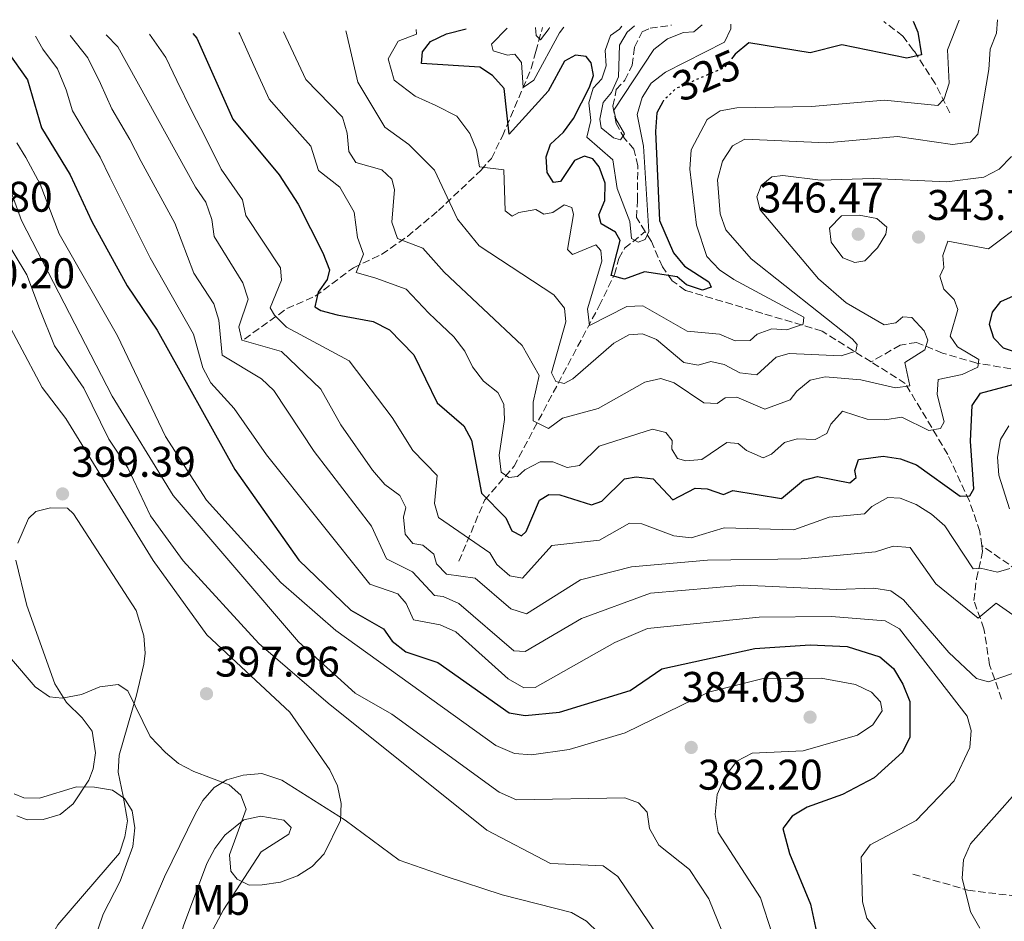
# Model space of a CAD drawing. Units: metres. Extents: x 618817 to 622301, y 4662351 to 4664722.
# Drawn here: x 619824 to 620054, y 4664474 to 4664685 of the extents above; entities that cross this region are included whole.
import ezdxf
from ezdxf.enums import TextEntityAlignment as Align

# ---------------------------------------------------------------- set-up
doc = ezdxf.new("R2010")
doc.units = ezdxf.units.M
doc.header["$MEASUREMENT"] = 0
doc.linetypes.add('DGN Style 3', pattern=[2.435890702152634, 1.739921930109024, -0.6959687720436097])
doc.linetypes.add('DGN Style 5', pattern=[1.217945351076317, 0.5219765790327072, -0.6959687720436097])
for name, color, linetype, lineweight in [('Cota de curva de nivel directora', 7, 'Continuous', 0), ('Cota de punto acotado terreno', 7, 'Continuous', 0), ('Curva de nivel directora', 30, 'Continuous', 30), ('Curva de nivel directora no vista', 30, 'DGN Style 5', 30), ('Curva de nivel intermedia', 30, 'Continuous', 0), ('Etiqueta de uso rústico', 92, 'Continuous', 0), ('Línea de cambio de uso (parcela vista)', 92, 'Continuous', 0), ('Punto acotado terreno (símbolo)', 7, 'Continuous', 0), ('Vaguada', 142, 'DGN Style 3', 13)]:
    doc.layers.add(name, color=color, linetype=linetype, lineweight=lineweight)
doc.styles.add('Style-Arial', font='arial.ttf')

# ---------------------------------------------------------------- blocks, each defined once
blk = doc.blocks.new('5PATER')
at = {"layer": 'Punto acotado terreno (símbolo)', "linetype": 'Continuous', "lineweight": 0}
h = blk.add_hatch(color=51, dxfattribs=at)
edge = h.paths.add_edge_path()
edge.add_ellipse((0, 0), major_axis=(-0.1095731443231308, -0.1110710700762829), ratio=0.9994222409660317, start_angle=0, end_angle=360)

msp = doc.modelspace()

# ---------------------------------------------------------------- linework, layer by layer
at = {"layer": 'Curva de nivel directora', "color": 30, "linetype": 'Continuous', "lineweight": 30, "flags": 128}
for points, elevation in [([(619974.5800000001, 4664665.520000001), (619973.1799999987, 4664662.939999999), (619972.9100000003, 4664658.560000001), (619973.82, 4664637.810000001), (619977.1399999993, 4664630.240000002), (619979.6799999984, 4664627.150000001), (619985.329999999, 4664623.470000001), (619985.8899999999, 4664622.240000002), (619983.8699999994, 4664621.51), (619980.1799999991, 4664622.789999999), (619977.9299999983, 4664624.630000001), (619970.3199999997, 4664625.779999999), (619965.6300000002, 4664624.09), (619962.5799999993, 4664624.900000001), (619964.6800000003, 4664633.12), (619963.5299999992, 4664635.090000001), (619960.2199999989, 4664637.020000001), (619959.649999999, 4664639.080000001), (619961.0899999985, 4664642.500000001), (619961.1299999986, 4664646.510000001), (619959.7599999985, 4664650.330000001), (619958.2899999999, 4664652.230000001), (619956.2899999995, 4664652.86), (619953.9499999993, 4664651.83), (619950.6700000003, 4664646.890000001), (619949.0900000001, 4664646.710000002), (619947.599999999, 4664649.029999999), (619947.3699999988, 4664652.690000001), (619948.4100000004, 4664655.61), (619951.3699999999, 4664658.430000001), (619953.7699999983, 4664661.640000001), (619957.4899999998, 4664668.960000001), (619958.4100000006, 4664671.680000001), (619957.8899999999, 4664674.62), (619956.7099999997, 4664676.140000001), (619954.2199999997, 4664676.430000001), (619951.6499999993, 4664675), (619947.8499999995, 4664668.050000001), (619938.7199999987, 4664657.939999999), (619937.5499999997, 4664668.630000004), (619934.7899999992, 4664671.699999999), (619931.8799999991, 4664673.59), (619918.249999999, 4664674.480000001), (619918.4900000005, 4664677.180000001), (619920.3399999988, 4664679.640000001), (619924.0800000007, 4664681.430000001), (619928.6600000004, 4664682.600000001)], 325), ([(620033.0799999991, 4664684.390000001), (620034.19, 4664681.790000001), (620035.0399999993, 4664676.480000002), (620031.6199999995, 4664675.720000003), (620016.4000000001, 4664678.850000001), (620009.0499999986, 4664676.940000001), (619994.7300000001, 4664679.340000001), (619991.5199999983, 4664676.640000001), (619990.9799999995, 4664676.000000002)], 325), ([(619864.77, 4664681.510000002), (619865.74, 4664680.420000001), (619874.1599999999, 4664661.490000002), (619885.0000000006, 4664648.460000002), (619889.3899999983, 4664641.610000002), (619895.1599999995, 4664630.210000002), (619896.7300000008, 4664626.270000001), (619896.1999999988, 4664624), (619894.1200000001, 4664621.080000001), (619893.3099999988, 4664617.630000002), (619894.6799999989, 4664616.78), (619898.5500000003, 4664615.770000001), (619906.959999999, 4664614.220000002), (619910.7599999988, 4664612.25), (619916.4299999995, 4664606.369999999), (619921.9199999992, 4664595.190000001), (619928.1199999994, 4664589.820000002), (619929.9199999988, 4664586.440000001), (619932.2599999991, 4664574.07), (619937.9400000009, 4664568.300000002), (619939.3699999992, 4664565.279999999), (619941.6099999989, 4664564.090000001), (619942.6900000006, 4664565.100000001), (619945.8400000001, 4664572.470000001), (619947.9500000001, 4664573.770000001), (619950.5199999983, 4664573.720000002), (619957.9300000002, 4664571.320000002), (619960.3899999987, 4664572.2), (619965.6500000004, 4664577.41), (619968.3700000006, 4664577.910000001), (619972.3699999994, 4664577.45), (619976.9299999991, 4664572.480000001), (619982.1399999993, 4664575.26), (619984.9800000002, 4664575.060000001), (619988.7699999989, 4664573.76), (619990.9999999995, 4664574.720000001), (620002.3200000008, 4664572.859999999), (620007.4599999995, 4664577.100000001), (620010.7799999987, 4664577.950000001), (620018.3400000003, 4664576.510000002), (620019.7599999997, 4664577.7), (620019.4400000002, 4664579.33), (620020.3299999996, 4664581.970000002), (620026.0799999986, 4664582.689999999), (620030.1199999996, 4664582.119999999), (620033.8700000005, 4664580.720000001), (620044.0599999983, 4664573.380000004), (620046.3099999991, 4664573.480000001), (620047.2799999992, 4664575.050000002), (620046.459999999, 4664586.210000002), (620046.9199999993, 4664594.520000001), (620048.8300000004, 4664597.460000002), (620059.0299999996, 4664600.130000001)], 350), ([(619821.4000000008, 4664677.340000001), (619826.1699999984, 4664670.680000001), (619829.4400000006, 4664659.480000001), (619836.1799999997, 4664648.470000001), (619841.2200000001, 4664637.520000001), (619849.459999999, 4664622.520000001), (619856.4699999986, 4664612.130000002), (619874.6499999994, 4664579.620000001), (619889.6099999995, 4664558.390000001), (619901.7499999988, 4664546.710000002), (619909.3300000007, 4664542.369999999), (619911.3800000001, 4664539.45), (619914.5499999997, 4664537.020000001), (619922.0199999998, 4664534.480000001), (619938.6899999996, 4664522.710000001), (619942.4499999993, 4664522.130000002), (619950.5000000005, 4664522.880000001), (619966.9600000002, 4664527.95), (619974.3899999999, 4664533.039999999), (619996.0800000001, 4664537.750000001), (620008.9999999995, 4664538.640000001), (620017.6699999997, 4664538.25), (620025.2999999984, 4664535.830000001), (620028.4900000002, 4664533.07), (620030.7099999998, 4664529.420000001), (620032.2999999991, 4664525.350000001), (620032.3499999982, 4664517.050000001), (620030.5899999992, 4664513.560000002), (620023.9900000008, 4664507.550000002), (620016.5700000002, 4664503.650000001), (620008.349999999, 4664500.67), (620004.86, 4664498.610000002), (620002.6699999995, 4664495.689999999), (620004.2099999995, 4664489.880000004), (620009.109999999, 4664478.040000001), (620010.9599999997, 4664469.280000002)], 375), ([(620061.419999999, 4664605.52), (620054.2399999995, 4664607.980000001), (620051.9799999997, 4664610.320000002), (620050.9400000004, 4664613.500000002), (620051.6299999988, 4664616.369999999), (620053.5899999992, 4664618.840000002), (620064.9900000008, 4664623.890000001)], 350)]:
    msp.add_lwpolyline(points, dxfattribs=dict(at, elevation=elevation))
at = {"layer": 'Curva de nivel directora no vista', "color": 30, "linetype": 'DGN Style 5', "lineweight": 30, "elevation": 325, "flags": 128}
msp.add_lwpolyline([(619990.9799999995, 4664676.000000002), (619988.8600000006, 4664673.449999999), (619977.7000000002, 4664668.65), (619974.7399999986, 4664665.830000003), (619974.5800000001, 4664665.520000001)], dxfattribs=at)
at = {"layer": 'Curva de nivel intermedia', "color": 30, "linetype": 'Continuous', "lineweight": 0, "flags": 128}
for points, elevation in [([(619900.5300000006, 4664682.119999999), (619900.6400000001, 4664681.849999999), (619903.3200000002, 4664670.109999999), (619909.63, 4664659.609999998), (619915.3000000007, 4664655.539999999), (619921.2400000019, 4664649.529999998), (619926.6300000009, 4664638.140000001), (619931.7400000005, 4664631.859999999), (619949.1799999994, 4664620.439999999), (619951.6200000001, 4664617.27), (619951.9900000012, 4664614.08), (619948.6299999994, 4664602.209999999), (619949.6200000019, 4664600.15), (619951.5900000011, 4664599.67), (619953.5600000003, 4664600.779999998), (619963.1400000004, 4664609.099999998), (619966.6600000006, 4664611.109999999), (619969.9000000017, 4664611.329999999), (619973.1600000006, 4664609.999999999), (619979.550000001, 4664604.61), (619982.8800000015, 4664603.990000002), (619985.8200000006, 4664604.849999999), (619988.9299999998, 4664604.109999999), (619992.5900000011, 4664602.189999999), (619996.5499999997, 4664601.749999999), (620001.0900000016, 4664605.88), (620004.1, 4664606.720000001), (620016.2599999993, 4664606.140000001), (620019.7100000004, 4664607.259999999), (620020.0500000003, 4664608.83), (620018.8400000011, 4664610.17), (619995.2900000011, 4664628.869999998), (619989.3400000011, 4664635.609999999), (619988.02, 4664639.34), (619987.400000001, 4664647.319999999), (619988.5200000008, 4664651.619999998), (619990.880000001, 4664655.25), (619993.750000001, 4664656.779999999), (620012.7900000004, 4664655.909999999), (620029.4700000016, 4664657.409999999), (620042.3300000007, 4664655.529999999), (620046.4600000011, 4664656.06), (620048.2300000014, 4664657.949999998), (620050.7500000005, 4664673.050000001), (620051.0900000002, 4664677.819999998), (620052.5800000011, 4664681.59), (620052.7900000013, 4664684.720000001)], 334.9999999999999), ([(619916.9700000006, 4664682.400000001), (619917.0900000011, 4664681.369999998), (619912.8100000008, 4664679.689999999), (619910.4600000017, 4664675.609999998), (619911.8200000006, 4664670.579999999), (619916.7600000004, 4664666.859999999), (619921.5900000005, 4664664.699999998), (619926.4499999997, 4664662.199999999), (619929.540000001, 4664658.140000001), (619931.0800000011, 4664654.269999999), (619931.7699999996, 4664650.310000001), (619937.4400000002, 4664649.649999999), (619937.8100000012, 4664640.06), (619939.4000000004, 4664638.789999999), (619940.9699999995, 4664639.650000001), (619944.9200000013, 4664640.34), (619946.8400000014, 4664639.269999999), (619948.9100000011, 4664639.630000001), (619951.5300000008, 4664641.439999999), (619953.3500000002, 4664640.859999998), (619953.7100000001, 4664639.210000001), (619952.3100000008, 4664630.989999999), (619953.4800000021, 4664629.82), (619958.9699999995, 4664632.109999999), (619960.1500000019, 4664630.779999999), (619960.3500000008, 4664628.260000001), (619957.0499999993, 4664617.179999999), (619957.5000000009, 4664613.24), (619966.2000000002, 4664617.720000001), (619969.9300000007, 4664617.88), (619980.310000001, 4664611.899999999), (619987.8800000015, 4664611.230000001), (619991.5000000002, 4664609.67), (619995.0200000008, 4664609.710000001), (619996.620000001, 4664611.230000001), (620000.0800000011, 4664612.439999999), (620003.5999999993, 4664612.259999999), (620007.3800000012, 4664613.550000001), (620007.5500000011, 4664615.199999998), (619991.1900000018, 4664623.970000001), (619987.8700000005, 4664626.269999999), (619984.8700000007, 4664629.38), (619982.4900000002, 4664636.680000001), (619980.9500000002, 4664649.800000001), (619981.2300000018, 4664654.289999999), (619985.0100000015, 4664661.380000002), (619988.0500000013, 4664663.399999999), (619991.8900000014, 4664664.090000001), (620009.3600000016, 4664664.41), (620026.3800000002, 4664665.949999998), (620038.9000000019, 4664664.66), (620040.3099999999, 4664666.210000002), (620041.4900000001, 4664669.869999998), (620041.1500000004, 4664677.699999998), (620043.8300000003, 4664684.569999999)], 330.0000000000001), ([(619951.4500000003, 4664682.989999998), (619950.5100000015, 4664681.659999999), (619944.51, 4664670.57), (619941.9800000021, 4664668.859999998), (619941.5700000008, 4664674.689999999), (619940.0399999997, 4664676.699999999), (619938.35, 4664676.429999999), (619934.9400000012, 4664677.42), (619934.6100000005, 4664679.02), (619938.2200000002, 4664682.77)], 320), ([(619948.1500000012, 4664682.929999999), (619948.0900000008, 4664682.649999999), (619946.020000001, 4664680.01), (619945.0000000017, 4664681.029999998), (619944.89, 4664682.880000002)], 315.0000000000001), ([(619990.49, 4664683.659999999), (619990.5000000012, 4664682.600000001), (619989.0100000004, 4664679.470000001), (619975.2599999994, 4664672.49), (619971.8700000009, 4664669.869999998), (619969.8100000002, 4664666.560000001), (619968.5899999996, 4664662.600000001), (619970.0899999995, 4664655.140000001), (619971.3400000011, 4664635.220000001), (619970.4500000017, 4664633.380000001), (619968.8300000011, 4664632.749999999), (619967.290000001, 4664633.609999999), (619966.8799999999, 4664637.59), (619963.9800000007, 4664645.289999999), (619962.9400000013, 4664651.939999999), (619956.8600000016, 4664657.250000001), (619957.8200000006, 4664661.17), (619957.3199999998, 4664665.269999999), (619958.3200000012, 4664668.730000001), (619960.3600000021, 4664670.87), (619961.3900000001, 4664673.970000001), (619961.1100000008, 4664677.499999999), (619962.4100000015, 4664681.050000001), (619964.5300000005, 4664682.52), (619965.0100000012, 4664683.220000002)], 319.9999999999999), ([(619983.8100000012, 4664683.539999999), (619981.850000001, 4664681.869999999), (619979.4100000003, 4664681.750000001), (619975.6900000009, 4664680.279999999), (619972.5100000001, 4664677.77), (619963.1900000017, 4664663.539999999), (619963.6500000021, 4664661.529999998), (619965.6500000004, 4664658.050000001), (619964.7200000006, 4664656.640000001), (619963.1100000013, 4664657.079999999), (619960.1800000009, 4664659.42), (619959.9300000005, 4664661.470000001), (619960.6700000004, 4664665.4), (619962.5900000005, 4664667.699999998), (619964.230000001, 4664671.350000001), (619964.5100000005, 4664678.730000001), (619966.2699999996, 4664681.769999999), (619967.9600000017, 4664683.269999999)], 315.0000000000001), ([(619828.0500000004, 4664680.880000001), (619829.7300000013, 4664677.81), (619833.2200000006, 4664673.230000001), (619835.2499999999, 4664668.34), (619836.6800000004, 4664663.439999999), (619840.7599999997, 4664656.550000001), (619843.12, 4664652.590000001), (619845.4500000014, 4664647.880000001), (619854.8100000002, 4664629.09), (619864.9700000011, 4664611.210000001), (619867.1100000002, 4664603.350000001), (619868.99, 4664599.82), (619874.4999999999, 4664593.890000001), (619882.0000000009, 4664583.039999999), (619906.1600000011, 4664552.84), (619912.7100000002, 4664550.539999999), (619914.6200000012, 4664548.279999999), (619916.3800000004, 4664544.48), (619922.5899999996, 4664543.310000001), (619926.2300000007, 4664541.66), (619938.4700000006, 4664530.689999998), (619942.1299999995, 4664528.58), (619944.7699999993, 4664528.640000001), (619963.440000002, 4664539.199999999), (619971.0500000005, 4664542.409999999), (619997.0999999995, 4664545.119999998), (620014.0300000008, 4664545.279999999), (620026.5700000003, 4664544.210000001), (620029.9200000007, 4664542.34), (620045.7300000002, 4664521.989999998), (620046.630000001, 4664518.640000001), (620046.3400000005, 4664514.65), (620042.6900000004, 4664506.820000002), (620033.8400000012, 4664497.58), (620023.060000001, 4664491.880000001), (620020.9199999997, 4664489), (620021.2500000005, 4664478.590000001), (620022.2699999998, 4664474.720000002), (620030.1100000008, 4664465.05)], 370.0000000000001), ([(619836.1300000006, 4664681.02), (619840.2700000001, 4664675.789999999), (619843.2200000006, 4664669.84), (619845.9200000007, 4664663.920000001), (619850.0500000013, 4664656.720000001), (619852.7400000002, 4664651.600000001), (619860.5700000002, 4664637.149999999), (619865.0200000004, 4664625.489999998), (619869.740000001, 4664618.329999999), (619870.9200000013, 4664614.480000001), (619871.6299999999, 4664606.349999999), (619880.8299999997, 4664600.779999998), (619883.76, 4664598.05), (619893.1299999999, 4664583.77), (619906.5700000002, 4664566.34), (619910.0599999992, 4664558.689999999), (619916.1600000013, 4664555.720000001), (619921.280000002, 4664550.140000001), (619923.3300000017, 4664549.929999999), (619926.9900000007, 4664548.289999999), (619939.8000000005, 4664537.219999999), (619942.4900000016, 4664537.09), (619955.5800000009, 4664544.75), (619971.7200000011, 4664550.670000001), (619993.5000000007, 4664552.589999998), (620015.3000000005, 4664551.529999999), (620023.9200000016, 4664551.869999998), (620027.870000001, 4664551.259999999), (620030.8100000004, 4664549.15), (620041.4499999998, 4664536.83), (620047.9200000007, 4664530.750000001), (620050.6900000002, 4664529.98), (620057.1699999999, 4664532.25)], 365.0000000000001), ([(619844.5500000005, 4664681.17), (619847.310000001, 4664678.349999999), (619865.4299999994, 4664645.55), (619867.8099999998, 4664642.08), (619869.2699999993, 4664638.029999998), (619869.8300000004, 4664634.060000001), (619876.4700000011, 4664623.249999999), (619877.7000000004, 4664619.439999999), (619875.5900000005, 4664612.92), (619876.2499999999, 4664609.84), (619885.5199999991, 4664607.16), (619894.7200000014, 4664598.350000001), (619899.3600000016, 4664590.03), (619906.7500000012, 4664579.439999999), (619909.63, 4664576.100000001), (619913.1600000017, 4664573.529999999), (619914.5899999999, 4664570.73), (619914.0100000009, 4664568.489999999), (619914.4400000002, 4664564.509999999), (619916.2300000006, 4664562.289999999), (619918.5199999993, 4664561.909999999), (619921.0800000009, 4664559.849999998), (619921.7500000015, 4664557.57), (619924.0800000007, 4664555.149999999), (619930.7800000015, 4664554.2), (619939.120000001, 4664547.029999999), (619942.8000000002, 4664545.909999999), (619955.3799999999, 4664553.8), (619967.3100000012, 4664556.890000001), (619985.0300000017, 4664558.409999999), (620006.9100000019, 4664558.699999999), (620024.3200000017, 4664560.349999999), (620028.4099999998, 4664561.649999999), (620032.3799999994, 4664561.38), (620038.3899999999, 4664552.859999998), (620048.2699999993, 4664544.83), (620052.5300000019, 4664548.359999999), (620057.140000001, 4664545.099999999)], 359.9999999999999), ([(619854.6900000017, 4664681.34), (619858.4600000001, 4664675.880000001), (619861.0500000007, 4664670.480000001), (619864.6100000013, 4664663.319999999), (619867.7600000006, 4664657.210000001), (619871.4199999997, 4664649.79), (619876.3799999994, 4664642.619999999), (619877.1700000007, 4664638.980000001), (619885.2599999999, 4664626.710000002), (619885.5500000004, 4664623.83), (619882.8700000005, 4664617.399999999), (619883.9099999998, 4664615.679999999), (619886.7199999995, 4664612.84), (619901.2999999997, 4664604.980000001), (619911.3600000001, 4664591.78), (619916.1900000003, 4664584.06), (619921.9200000013, 4664578.199999999), (619921.2599999997, 4664571.65), (619922.2099999996, 4664568.4), (619934.1700000003, 4664560.13), (619935.8600000021, 4664557.380000001), (619938.8400000016, 4664554.720000001), (619941.8500000002, 4664554.189999999), (619948.6600000008, 4664561.829999999), (619959.7899999998, 4664563.099999998), (619966.8600000018, 4664567.039999999), (619969.7400000008, 4664566.92), (619977.1500000004, 4664564.100000001), (619981.2000000007, 4664563.63), (619988.9100000019, 4664565.970000001), (620005.230000001, 4664565.480000001), (620013.4600000009, 4664568.489999999), (620021.7600000001, 4664569.249999999), (620023.4299999998, 4664570.930000001), (620027.2100000017, 4664573.039999999), (620030.0900000007, 4664572.890000001), (620033.8300000001, 4664571.390000001), (620037.3600000017, 4664569.140000001), (620040.4800000021, 4664566.46), (620047.1100000015, 4664556.350000001), (620048.8500000006, 4664556.509999999), (620052.8100000012, 4664555.599999999), (620055.7100000003, 4664556.5)], 355.0000000000001), ([(619875.5900000005, 4664681.699999999), (619875.7699999993, 4664681.300000002), (619879.0800000018, 4664674.019999999), (619882.6800000004, 4664666.130000001), (619886.6400000012, 4664661.619999998), (619892.4000000014, 4664655.199999999), (619894.2000000007, 4664649.510000001), (619899.1900000018, 4664645.609999999), (619902.4700000008, 4664639.749999999), (619903.2500000009, 4664633.800000002), (619904.6700000003, 4664629.939999999), (619902.9600000002, 4664625.619999998), (619907.5500000013, 4664624.329999999), (619914.6400000014, 4664621.77), (619919.9800000011, 4664616.17), (619922.8800000002, 4664613.31), (619925.8000000016, 4664610.569999999), (619928.3400000008, 4664607.220000001), (619930.1199999999, 4664603.609999998), (619932.7199999995, 4664600.260000001), (619936.0800000012, 4664597.63), (619937.4300000012, 4664594.849999999), (619937.6400000014, 4664591.319999999), (619936.3899999997, 4664582.939999999), (619936.8500000001, 4664578.970000001), (619938.6300000015, 4664577.71), (619940.6500000021, 4664577.96), (619942.3700000009, 4664579.529999999), (619945.9500000017, 4664581.429999999), (619948.9500000014, 4664581.42), (619952.2800000019, 4664580.029999999), (619955.1100000015, 4664580.52), (619959.7600000007, 4664585.07), (619972.2199999996, 4664589.029999998), (619975.2999999997, 4664588.239999999), (619976.7800000015, 4664586.390000001), (619976.6900000023, 4664584.359999999), (619978.0300000011, 4664582.199999998), (619980.0000000002, 4664581.63), (619983.7500000009, 4664581.970000001), (619989.54, 4664585.880000002), (619992.1799999997, 4664585.699999998), (619994.2000000004, 4664584.06), (619998.0600000005, 4664582.350000001), (620000.0300000019, 4664583.199999999), (620003.0600000008, 4664585.939999999), (620005.9999999999, 4664586.749999999), (620010.1799999997, 4664586.59), (620012.9600000002, 4664587.989999999), (620013.85, 4664590.189999999), (620016.5800000012, 4664593.269999999), (620022.3300000001, 4664591.330000001), (620026.5000000009, 4664591.189999999), (620030.4700000007, 4664591.859999998), (620036.8000000007, 4664588.720000001), (620039.4900000019, 4664589.149999999), (620040.3200000012, 4664590.710000002), (620038.6800000004, 4664597.16), (620038.9800000022, 4664600.66), (620044.5900000003, 4664601.779999998), (620048.1900000012, 4664603.51), (620048.4800000017, 4664605.31), (620043.4600000015, 4664608.230000001), (620041.7800000006, 4664610.73), (620043.5599999998, 4664616.98), (620042.6900000004, 4664619.349999999), (620040.2600000007, 4664621.710000001), (620039.36, 4664624.789999999), (620040.300000001, 4664626.800000001), (620040.0300000005, 4664629.600000001), (620041.2400000021, 4664632.95), (620050.7300000003, 4664631.140000001), (620059.2199999995, 4664637.57)], 345.0000000000001), ([(619886.0199999998, 4664681.869999999), (619891.2100000001, 4664670.769999999), (619899.8100000009, 4664661.949999999), (619900.8800000015, 4664658.17), (619901.2400000015, 4664653.929999999), (619902.8700000008, 4664651.34), (619908.9900000008, 4664649.62), (619911.3300000011, 4664647.460000001), (619911.9300000002, 4664645.029999998), (619911.3300000011, 4664637.4), (619912.6100000017, 4664633.609999999), (619918.5199999993, 4664631.289999999), (619923.5000000016, 4664625.720000002), (619941.7499999995, 4664608.609999998), (619945.7200000016, 4664601.55), (619944.2999999999, 4664595.359999998), (619944.290000001, 4664590.96), (619947.9299999999, 4664589.220000001), (619951.1500000008, 4664591.609999998), (619959.5400000017, 4664593.84), (619970.4100000013, 4664600.039999999), (619974.1300000007, 4664600.849999998), (619977.230000001, 4664599.84), (619984.1700000011, 4664595.159999999), (619987.2900000014, 4664595.059999999), (619989.1800000002, 4664596.349999999), (619991.8800000002, 4664596.519999999), (619998.4100000014, 4664593.74), (620004.4000000019, 4664595.859999999), (620005.9599999996, 4664597.9), (620009.0399999997, 4664600.449999998), (620012.5700000012, 4664601.289999999), (620020.9000000019, 4664600.529999998), (620029.010000001, 4664598.67), (620032.3600000016, 4664599.189999999), (620031.1400000012, 4664604.61), (620035.8000000016, 4664607.59), (620036.5300000003, 4664609.810000001), (620035.6400000006, 4664612.04), (620032.7800000019, 4664615.09), (620030.6600000006, 4664615.29), (620029.0300000012, 4664613.869999998), (620026.2999999998, 4664613.42), (620017.4400000018, 4664618.52), (620010.9700000009, 4664624.149999999), (619997.3499999997, 4664640.25), (619996.5700000019, 4664643.319999998), (619997.6100000013, 4664645.999999999), (620000.0499999998, 4664647.999999999), (620002.6900000018, 4664648.279999998), (620011.4400000003, 4664647.179999999), (620023.7400000005, 4664647.59), (620040.9700000016, 4664646.800000001), (620049.6100000005, 4664647.949999998), (620053.1700000011, 4664649.759999998), (620056.1100000005, 4664652.749999999)], 340.0000000000001), ([(620005.630000001, 4664454.23), (619997.4000000011, 4664479.480000001), (619987.5799999997, 4664494.749999999), (619986.8399999999, 4664499.009999999), (619987.3099999994, 4664503.619999997), (619989.1800000002, 4664507.82), (619991.8700000013, 4664511.470000001), (619995.5000000012, 4664513.300000001), (620007.4400000017, 4664513.84), (620020.1300000007, 4664517.489999999), (620023.66, 4664519.900000001), (620025.8600000017, 4664523.17), (620025.4600000017, 4664525.279999999), (620023.3899999995, 4664527.529999999), (620019.6600000013, 4664529.32), (620011.6100000002, 4664530.859999998), (619998.0400000004, 4664530.730000001), (619985.310000001, 4664527.529999999), (619965.78, 4664518.039999999), (619952.74, 4664514.159999999), (619943.9199999999, 4664512.949999999), (619939.9500000003, 4664513.27), (619935.6200000007, 4664515.109999998), (619898.2000000017, 4664541.949999999), (619885.3700000016, 4664553.189999999), (619867.9999999999, 4664572.470000001), (619858.4199999998, 4664587.34), (619847.2199999993, 4664610.849999999), (619833.5900000016, 4664634.640000001), (619829.1100000021, 4664646.27), (619825.7599999993, 4664652.53), (619823.7099999997, 4664655.960000001)], 380.0000000000001), ([(619993.6200000015, 4664458.92), (619985.3400000001, 4664479.240000002), (619980.8300000017, 4664486.09), (619973.7199999995, 4664491.800000001), (619971.510000001, 4664495.699999998), (619970.9600000011, 4664499.519999999), (619968.9299999995, 4664501.710000001), (619965.7199999997, 4664502.889999999), (619940.4199999997, 4664502.399999999), (619936.4099999998, 4664504.17), (619911.2999999997, 4664522.439999998), (619902.7700000004, 4664527.369999999), (619889.4700000009, 4664539.350000001), (619860.1900000002, 4664573.529999999), (619845.9500000019, 4664596.749999999), (619824.8000000005, 4664637.76), (619822.0100000009, 4664645.529999999)], 384.9999999999999), ([(619978.7500000009, 4664462.83), (619964.0900000002, 4664484.46), (619960.6700000004, 4664486.970000001), (619948.4100000004, 4664487.5), (619933.5199999998, 4664495.34), (619896.4300000013, 4664524.960000002), (619880.2599999999, 4664538.929999999), (619862.5700000006, 4664558.239999999), (619854.9000000017, 4664568.809999999), (619849.630000001, 4664579.989999999), (619845.1800000009, 4664586.699999999), (619839.3499999993, 4664598.579999999), (619832.5099999995, 4664608.52), (619828.9500000011, 4664617.21), (619826.0200000008, 4664625.08), (619817.5600000008, 4664639.069999999)], 390), ([(620019.4600000002, 4664627.949999999), (620016.7000000019, 4664629.099999999), (620013.9300000003, 4664632.710000001), (620013.5900000005, 4664635.999999999), (620016.370000001, 4664638.88), (620020.4500000003, 4664639.060000001), (620024.5899999999, 4664638.249999999), (620026.9500000002, 4664636.249999999), (620026.72, 4664634.600000001), (620024.770000001, 4664631.369999999), (620021.8400000005, 4664628.359999998), (620019.4600000002, 4664627.949999999)], 345.0000000000001), ([(619822.4400000002, 4664535.289999999), (619827.99, 4664528.849999999), (619831.3400000005, 4664526.460000001), (619834.3, 4664526.189999999), (619838.8300000007, 4664527.039999999), (619843.0500000007, 4664528.8), (619847.3800000002, 4664529.32), (619849.6199999999, 4664527.880000001), (619854.8700000005, 4664517.17), (619858.3900000007, 4664513.460000002), (619861.4599999997, 4664510.9), (619865.0200000004, 4664509.05), (619873.2999999993, 4664505.899999999), (619876.0100000007, 4664503.470000001), (619877.2900000014, 4664500.210000001), (619873.4, 4664489.519999999), (619873.6600000015, 4664485.740000002), (619875.1600000013, 4664483.83), (619878, 4664482.470000001), (619881.030000001, 4664482.509999999), (619885.3200000002, 4664483.159999999), (619889.3000000011, 4664484.609999999), (619892.6500000015, 4664486.81), (619895.5100000005, 4664489.779999999), (619899.29, 4664497.55), (619899.5000000002, 4664501.55), (619898.5999999995, 4664505.67), (619896.8499999993, 4664509.4), (619887.4800000016, 4664522.9), (619868.0600000002, 4664540.980000001), (619855.5300000019, 4664558.359999999), (619835.1200000005, 4664591.539999999), (619829.5999999995, 4664598.74), (619818.7699999999, 4664619.039999999)], 395.0000000000001), ([(620055.6200000009, 4664570.430000001), (620053.1300000009, 4664578.3), (620052.8400000003, 4664582.49), (620053.4800000018, 4664586.579999999), (620055.4300000009, 4664589.810000001)], 355.0000000000001), ([(619823.0999999995, 4664503.819999999), (619825.3000000011, 4664502.889999999), (619829.0000000005, 4664502.829999999), (619837.5900000002, 4664505.46), (619841.8700000006, 4664505.369999998), (619846.0700000004, 4664504.670000001), (619848.8800000001, 4664502.730000001), (619850.6700000004, 4664499.850000001), (619851.2300000016, 4664495.899999999), (619850.8, 4664491.470000001), (619847.8499999996, 4664483.390000001), (619843.850000001, 4664475.689999999), (619839.6199999996, 4664463.4)], 390), ([(620057.57, 4664504.560000001), (620046.4700000001, 4664492.09), (620044.8800000009, 4664488.42), (620044.5900000003, 4664484.08), (620046.5100000004, 4664476.25), (620048.7099999997, 4664472.439999999)], 365.0000000000001)]:
    msp.add_lwpolyline(points, dxfattribs=dict(at, elevation=elevation))
at = {"layer": 'Línea de cambio de uso (parcela vista)', "color": 92, "linetype": 'Continuous', "lineweight": 0}
for points in [[(619823.9100000003, 4664562.350000001, 398.3300000000018), (619826.3799999999, 4664568.16, 398.6699999999983), (619828.0899999999, 4664569.810000001, 398.8000000000029), (619831.5300000003, 4664570.640000001, 398.8000000000029), (619835.5199999996, 4664570.539999999, 399.0099999999948), (619836.9600000001, 4664569.220000001, 399.0099999999948), (619844.2599999999, 4664557.960000001, 398.8000000000029), (619851.5800000001, 4664546.66, 397.3000000000029), (619853.3600000005, 4664540.75, 396.9700000000012), (619853.6600000003, 4664536.710000001, 397.0299999999988), (619853.3700000001, 4664534.119999999, 396.9700000000012), (619851.6799999997, 4664526.83, 394.7299999999959), (619847.5700000003, 4664512.83, 392.320000000007), (619847.4000000004, 4664508.880000001, 391.75), (619848.5199999996, 4664503.24, 390.25), (619849.5099999999, 4664497.529999999, 389.8399999999965), (619848.9199999999, 4664493.75, 389.2299999999959), (619847.7100000001, 4664489.930000001, 388.9799999999959), (619833.29, 4664473.16, 386.8399999999965), (619827.1500000004, 4664462.25, 385.7599999999948), (619805.9299999997, 4664406.52, 381.2899999999936)], [(619823.7100000001, 4664498.689999999, 388.6199999999953), (619826.1200000001, 4664497.710000001, 388.4199999999983), (619829.8600000005, 4664497.77, 388.4199999999983), (619833.8099999996, 4664498.99, 388.4199999999983), (619836.8600000005, 4664501.5, 389), (619840.4800000006, 4664507, 390.5399999999936), (619841.5, 4664509.630000001, 391.2700000000041), (619842.0300000003, 4664513.380000001, 392.6199999999953), (619841.29, 4664518.439999999, 393.5099999999948), (619838.9900000002, 4664521.57, 394.5500000000029), (619835.29, 4664525.119999999, 395.0399999999936), (619832.5899999999, 4664529.52, 395.4499999999971), (619826.04, 4664547.789999999, 397.1300000000047), (619823.4900000002, 4664558.430000001, 398.1900000000023)], [(619851.8700000001, 4664469.730000001, 392.0800000000018), (619858.1799999997, 4664484.42, 392.5899999999965), (619865.3200000003, 4664499.09, 394.1300000000047), (619867.1699999999, 4664502.279999999, 394.5299999999988), (619869.79, 4664505.26, 395), (619872.7199999997, 4664507.100000001, 395.3399999999965), (619876.5700000003, 4664508.180000001, 395.5299999999988), (619880.8899999997, 4664508.58, 395.7100000000065), (619885.5999999996, 4664507.02, 395.8999999999942), (619900.4299999997, 4664497.689999999, 394.320000000007), (619912.9800000006, 4664488.34, 393.3000000000029), (619923.7599999999, 4664484.539999999, 391.8800000000047), (619937.0899999999, 4664480.17, 391.3300000000018), (619953.2999999998, 4664476.060000001, 391.8800000000047), (619956.75, 4664474.029999999, 391.9199999999983), (619962.3600000005, 4664468.560000001, 391.75)], [(619854.6200000001, 4664440.57, 388.820000000007), (619854.2599999999, 4664441.49, 389.2299999999959), (619860.4900000002, 4664465.439999999, 392.0800000000018), (619862.6100000005, 4664472.960000001, 392.0800000000018), (619868.0899999999, 4664487.49, 394.320000000007), (619869.9100000003, 4664491.01, 394.75), (619872.2699999996, 4664494.17, 395.1499999999942), (619876.7100000001, 4664497.699999999, 395.5399999999936), (619880.6699999999, 4664498.560000001, 395.6900000000023), (619886.0300000003, 4664497.689999999, 395.9499999999971), (619887.79, 4664495.970000001, 395.9499999999971), (619887.2000000002, 4664494.390000001, 395.9499999999971), (619880.8099999996, 4664490.26, 395.75), (619871.9600000001, 4664476.720000001, 393.7200000000012), (619863.75, 4664461.300000001, 391.4700000000012), (619855.6900000004, 4664440.99, 389.0299999999988), (619854.6200000001, 4664440.57, 388.820000000007)]]:
    msp.add_polyline3d(points, dxfattribs=at)
at = {"layer": 'Vaguada', "color": 142, "linetype": 'DGN Style 3', "lineweight": 13}
for points in [[(619876.8799999999, 4664610.09, 359.6600000000035), (619886.7800000003, 4664617.220000001, 352.2299999999959), (619893.3899999997, 4664620.09, 349.070000000007), (619902.3399999999, 4664626.76, 344.6699999999983), (619908.9100000003, 4664629.880000001, 340.9199999999983), (619914.9299999997, 4664634.09, 337.7599999999948), (619922.1699999999, 4664640.09, 334.5599999999977), (619932.1600000003, 4664649.550000001, 331.0599999999977), (619934.5499999998, 4664652.310000001, 329.4799999999959), (619937.1299999999, 4664657.480000001, 325.75), (619943.8499999996, 4664673.289999999, 320.4700000000012), (619944.9800000006, 4664677.27, 316.4400000000023), (619946.4800000006, 4664682.91, 314.6100000000006)], [(619970.5099999999, 4664635.189999999, 319.25), (619968.4600000001, 4664638.460000001, 318.3000000000029), (619968.6699999999, 4664642.49, 315.820000000007), (619968.7800000003, 4664650.560000001, 316.1300000000047), (619967.8600000005, 4664654.439999999, 315.8399999999965), (619965.6900000004, 4664656.939999999, 315.5099999999948), (619963.7000000002, 4664660.460000001, 315.5099999999948), (619962.9699999997, 4664664.529999999, 314.8899999999995), (619963.7400000002, 4664668.41, 314.2899999999936), (619965.7699999996, 4664670.609999999, 313.9600000000065), (619967.4699999997, 4664674.109999999, 313.0599999999977), (619968.0300000003, 4664678.26, 312.1000000000058), (619969.7800000003, 4664681.9, 312.1000000000058), (619971.6799999997, 4664682.730000001, 311.4700000000012), (619976.6299999999, 4664683.42, 311.2899999999936)], [(620041.6799999997, 4664662.980000001, 330.5200000000041), (620038.2199999997, 4664669.77, 327.8699999999953), (620033.4800000006, 4664677.210000001, 322.1699999999983), (620033.1399999997, 4664677.609999999, 321.9499999999971), (620030.7199999997, 4664680.890000001, 320.5200000000041), (620026.2300000006, 4664684.27, 319.3699999999953)], [(619926.9600000001, 4664558.16, 357.2700000000041), (619933, 4664572.480000001, 348.7100000000065), (619939.8700000001, 4664580.350000001, 342.820000000007), (619959.7400000002, 4664617.82, 328.1399999999995), (619963.3200000003, 4664625.140000001, 324.8899999999995), (619964.3700000001, 4664628.92, 323.5899999999965), (619965.6900000004, 4664631.289999999, 322.4400000000023), (619970.5099999999, 4664635.189999999, 319.25)], [(620023.2800000003, 4664604.75, 335.2700000000041), (620011.8099999996, 4664611.949999999, 331.320000000007), (619997.9500000002, 4664616.09, 329.3600000000006), (619979.9100000003, 4664621.460000001, 325.0099999999948), (619976.7800000003, 4664623.720000001, 323.9400000000023), (619974.5199999996, 4664626.939999999, 322.7799999999988), (619971.9500000002, 4664632.880000001, 319.9100000000035), (619970.5099999999, 4664635.189999999, 319.25)], [(620073.1100000005, 4664600.130000001, 354.3500000000058), (620065.54, 4664601.560000001, 350.8800000000047), (620047.9400000004, 4664604.480000001, 344.7799999999988), (620039.9600000001, 4664606.82, 340.9100000000035), (620033.9100000003, 4664609.300000001, 338.6699999999983), (620030.0599999996, 4664608.680000001, 337.7100000000065), (620023.2800000003, 4664604.75, 335.2700000000041)], [(620049.1399999997, 4664561.83, 353.3500000000058), (620048.6699999999, 4664565.100000001, 352.5), (620046.2300000006, 4664572.24, 349.8500000000058), (620041.1699999999, 4664583.119999999, 345.9499999999971), (620031.2699999996, 4664599.730000001, 338.0299999999988), (620023.2800000003, 4664604.75, 335.2700000000041)], [(620053.7599999999, 4664525.930000001, 366.3500000000058), (620050.9600000001, 4664533.960000001, 364.1000000000058), (620049.6399999997, 4664542.390000001, 361.25), (620047.29, 4664548.99, 357.3899999999995), (620047.8899999997, 4664554.029999999, 356.3699999999953), (620049.3399999999, 4664560.41, 353.7200000000012), (620049.1399999997, 4664561.83, 353.3500000000058)], [(620080.7300000006, 4664553.41, 367.5099999999948), (620075.4000000004, 4664551.300000001, 364.8600000000006), (620071.9800000006, 4664551.109999999, 362.929999999993), (620057.4600000001, 4664556.050000001, 354.7599999999948), (620049.1399999997, 4664561.83, 353.3500000000058)], [(620033.0300000003, 4664485.01, 367.4199999999983), (620045.8899999997, 4664481.300000001, 364.5899999999965), (620065.6900000004, 4664478.83, 361.6499999999942), (620069.9199999999, 4664477.529999999, 360.9100000000035), (620076.8499999996, 4664473.869999999, 359.8899999999995), (620094.8099999996, 4664462, 357.6499999999942), (620102.54, 4664451.41, 355.0399999999936), (620109.7100000001, 4664443.09, 353.570000000007), (620114.1200000001, 4664439.91, 353.1699999999983), (620120.8399999999, 4664438.630000001, 352.3500000000058), (620126.5599999996, 4664433.59, 351.9499999999971), (620137.8099999996, 4664428.029999999, 350.1100000000006), (620143.5199999996, 4664422.59, 349.9100000000035), (620157.3899999997, 4664408.600000001, 347.6699999999983), (620164.0099999999, 4664404.32, 346.4499999999971), (620169.8899999997, 4664402.08, 345.8399999999965), (620176.4400000004, 4664401.880000001, 344.820000000007), (620185.04, 4664396.949999999, 344.4100000000035), (620196.6799999997, 4664398.890000001, 343.1900000000023), (620203.7100000001, 4664397.640000001, 343.070000000007)]]:
    msp.add_polyline3d(points, dxfattribs=at)

# ---------------------------------------------------------------- block references
at = {"layer": 'Punto acotado terreno (símbolo)', "color": 7, "linetype": 'Continuous', "lineweight": 0, "xscale": 10, "yscale": 10, "zscale": 10}
for p in [(620020.2699999993, 4664634.580000004, 346.4700000000016), (620034.36, 4664633.920000002, 343.7799999999993), (619834.3700000015, 4664573.899999999, 399.3899999999999), (619867.9999999999, 4664527.199999999, 397.9600000000069), (620009.0199999996, 4664521.730000001, 384.0299999999988), (619981.2499999999, 4664514.649999999, 382.1999999999975)]:
    msp.add_blockref('5PATER', p, dxfattribs=at)

# ---------------------------------------------------------------- texts
at = {"layer": 'Cota de curva de nivel directora', "color": 7, "linetype": 'Continuous', "lineweight": 0, "style": 'Style-Arial'}
msp.add_text('325', height=7.000000000000002, rotation=23.29956, dxfattribs=at).set_placement((619984.8010906887, 4664671.700828843, 325), align=Align.MIDDLE_CENTER)
at = {"layer": 'Cota de punto acotado terreno', "color": 7, "linetype": 'Continuous', "lineweight": 0, "style": 'Style-Arial'}
for s, p in [('399.80', (619802.9099999996, 4664639.84, 399.8000000000029)), ('346.47', (619997.0399999997, 4664639.659999999, 346.4700000000012)), ('343.78', (620036.3500000018, 4664637.920000004, 343.7799999999988)), ('400.20', (619808.16, 4664621.960000001, 400.1999999999971)), ('399.39', (619836.3500000023, 4664577.899999999, 399.3899999999995)), ('397.96', (619869.9899999974, 4664531.199999999, 397.9600000000065)), ('384.03', (619978.9600000014, 4664525.289999999, 384.0299999999988)), ('382.20', (619982.8000000014, 4664504.780000002, 382.1999999999971))]:
    msp.add_text(s, height=7.000000000000002, dxfattribs=at).set_placement(p)
at = {"layer": 'Etiqueta de uso rústico', "color": 92, "linetype": 'Continuous', "lineweight": 0, "style": 'Style-Arial'}
msp.add_text('Mb', height=7.000000000000002, dxfattribs=at).set_placement((619871.3602462431, 4664479.030009999, 393.6900000000023), align=Align.MIDDLE_CENTER)

doc.saveas('drawing.dxf')
